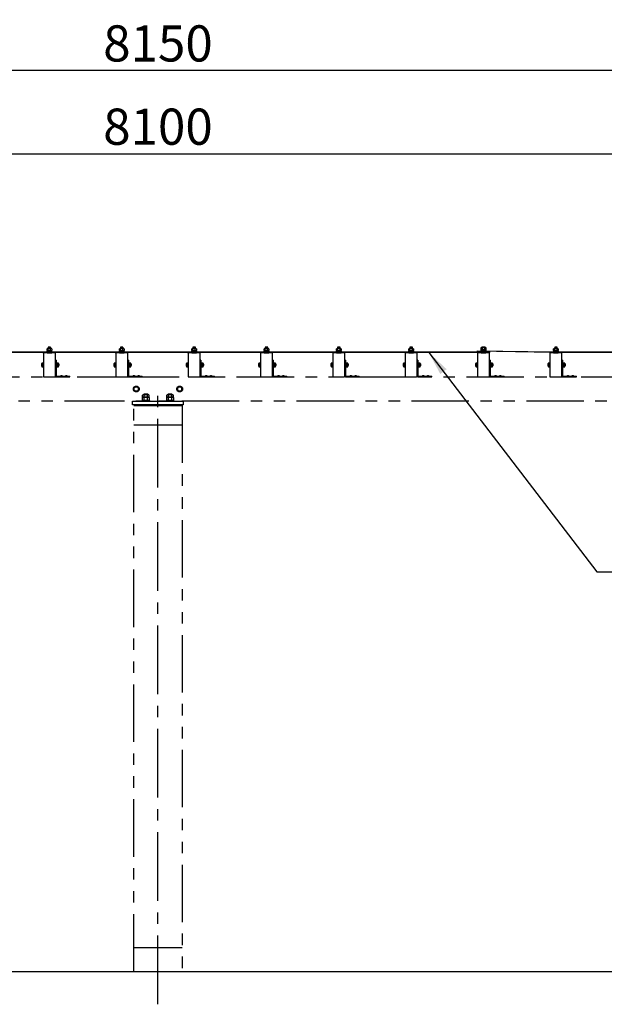
# Model space of a CAD drawing. Extents: x 1 to 21177, y 1 to 14851.
# Drawn here: x 5943 to 8367, y 2871 to 6955 of the extents above; entities that cross this region are included whole.
import ezdxf

# ---------------------------------------------------------------- set-up
doc = ezdxf.new("R2010")
doc.units = 0
doc.header["$LTSCALE"] = 15
doc.linetypes.add('CENTER2', pattern=[28.575, 19.05, -3.175, 3.175, -3.175])
doc.linetypes.add('PHANTOM2', pattern=[31.75, 15.875, -3.175, 3.175, -3.175, 3.175, -3.175])
doc.layers.get('DEFPOINTS').update_dxf_attribs({"linetype": 'CONTINUOUS'})
for name, color, linetype in [('P007', 191, 'CONTINUOUS'), ('P020', 121, 'CONTINUOUS'), ('P909', 55, 'CONTINUOUS'), ('P920', 125, 'CONTINUOUS'), ('P_1CENTER', 2, 'CONTINUOUS'), ('P_2DIM', 6, 'CONTINUOUS'), ('P_7THICK', 7, 'CONTINUOUS')]:
    doc.layers.add(name, color=color, linetype=linetype)
doc.styles.add('BIGFONT', font='simplex.shx', dxfattribs={"bigfont": 'bigfont.shx'})
doc.dimstyles.new('DIMBIGFONT$0', dxfattribs={"dimscale": 50, "dimtxt": 3, "dimasz": 2, "dimexe": 1.5, "dimexo": 3, "dimgap": 0.75, "dimtad": 1, "dimdec": 1, "dimdsep": 46, "dimtxsty": 'BIGFONT', "dimsah": 1, "dimcen": 0, "dimclrt": 230, "dimadec": 1, "dimazin": 2, "dimtfac": 0.6, "dimtdec": 1, "dimtofl": 0, "dimtmove": 2, "dimatfit": 3, "dimfxl": 0, "dimtvp": 1, "dimtolj": 1, "dimarcsym": 0})
doc.dimstyles.new('DIMBIGFONT$7', dxfattribs={"dimscale": 50, "dimtxt": 3, "dimasz": 2, "dimexe": 1.5, "dimexo": 3, "dimgap": 0.75, "dimtad": 1, "dimdec": 1, "dimdsep": 46, "dimtxsty": 'BIGFONT', "dimsah": 1, "dimcen": 0, "dimclrt": 230, "dimadec": 1, "dimazin": 2, "dimtfac": 0.6, "dimtdec": 1, "dimtofl": 0, "dimtmove": 0, "dimatfit": 3, "dimfxl": 0, "dimtvp": 1, "dimtolj": 1, "dimarcsym": 0})

# ---------------------------------------------------------------- blocks, each defined once
blk = doc.blocks.new('*D21')
at = {"layer": 'DEFPOINTS', "color": 0}
for p in [(2441.6, 6743.7), (2441.6, 5576.4), (10591.6, 5576.4)]:
    blk.add_point(p, dxfattribs=at)
at = {"layer": 'P_2DIM', "color": 0, "lineweight": -2}
for p, q in [((2441.6, 5726.4), (2441.6, 6818.7)), ((10591.6, 5726.4), (10591.6, 6818.7)), ((10491.6, 6743.7), (2541.6, 6743.7))]:
    blk.add_line(p, q, dxfattribs=at)
at = {"layer": 'P_2DIM', "color": 0}
for points in [[(2541.6, 6760.4), (2541.6, 6727), (2441.6, 6743.7)], [(10491.6, 6760.4), (10491.6, 6727), (10591.6, 6743.7)]]:
    blk.add_solid(points, dxfattribs=at)
at = {"layer": 'P_2DIM', "color": 230, "insert": (6516.6, 6856.2), "char_height": 150, "attachment_point": 5, "style": 'BIGFONT'}
blk.add_mtext('\\A1;8150', dxfattribs=at)
blk = doc.blocks.new('*D17')
at = {"layer": 'DEFPOINTS', "color": 0}
for p in [(10566.6, 6398.4), (2466.6, 5596.9), (10566.6, 5596.9)]:
    blk.add_point(p, dxfattribs=at)
at = {"layer": 'P_2DIM', "color": 0, "lineweight": -2}
for p, q in [((2466.6, 5746.9), (2466.6, 6473.4)), ((10566.6, 5746.9), (10566.6, 6473.4)), ((2566.6, 6398.4), (10466.6, 6398.4))]:
    blk.add_line(p, q, dxfattribs=at)
at = {"layer": 'P_2DIM', "color": 0}
for points in [[(2566.6, 6415.1), (2566.6, 6381.7), (2466.6, 6398.4)], [(10466.6, 6415.1), (10466.6, 6381.7), (10566.6, 6398.4)]]:
    blk.add_solid(points, dxfattribs=at)
at = {"layer": 'P_2DIM', "color": 230, "insert": (6516.6, 6510.9), "char_height": 150, "attachment_point": 5, "style": 'BIGFONT'}
blk.add_mtext('\\A1;8100', dxfattribs=at)
blk = doc.blocks.new('ACADutil9061547-3844')
at = {"layer": 'P020'}
for p, q in [((7.4, 12.5), (-7.4, 12.5)), ((-4.9, 4.5), (-4.9, 11.7)), ((4.9, 4.5), (4.9, 11.7))]:
    blk.add_line(p, q, dxfattribs=at)
for points in [[(-10.5, 0), (10.5, 0), (10.5, 2), (-10.5, 2)], [(-9.2, 2), (9.2, 2), (9.2, 4.5), (-9.2, 4.5)]]:
    blk.add_lwpolyline(points, close=True, dxfattribs=at)
blk.add_lwpolyline([(9.8, 11.7), (9.8, 4.5), (-9.8, 4.5), (-9.8, 11.7)], dxfattribs=at)
for centre, radius, start, end in [((-7.4, 8.3), 4.16, 53.8846, 126.1154), ((0, -3), 15.5, 71.4826, 108.5174), ((7.4, 8.3), 4.16, 53.8846, 126.1154)]:
    blk.add_arc(centre, radius, start, end, dxfattribs=at)
at = {"layer": 'P920'}
for p, q in [((0, 2), (-1.4, 4.5)), ((0, 4.5), (1.4, 2))]:
    blk.add_line(p, q, dxfattribs=at)

msp = doc.modelspace()

# ---------------------------------------------------------------- linework, layer by layer
at = {"layer": 'P007'}
for p, q in [((6058.11, 5577.88), (6075.11, 5577.88)), ((6058.11, 5572.88), (6075.11, 5572.88)), ((6358.11, 5577.88), (6375.11, 5577.88)), ((6358.11, 5572.88), (6375.11, 5572.88)), ((6658.11, 5577.88), (6675.11, 5577.88)), ((6658.11, 5572.88), (6675.11, 5572.88)), ((6958.11, 5577.88), (6975.11, 5577.88)), ((6958.11, 5572.88), (6975.11, 5572.88)), ((7258.11, 5577.88), (7275.11, 5577.88)), ((7258.11, 5572.88), (7275.11, 5572.88)), ((7558.11, 5577.88), (7575.11, 5577.88)), ((7558.11, 5572.88), (7575.11, 5572.88)), ((7858.11, 5582.88), (7875.11, 5582.88)), ((7858.11, 5577.88), (7875.11, 5577.88)), ((7858.11, 5577.88), (7875.11, 5577.88)), ((7858.11, 5572.88), (7875.11, 5572.88)), ((8158.11, 5577.88), (8175.11, 5577.88)), ((8158.11, 5572.88), (8175.11, 5572.88))]:
    msp.add_line(p, q, dxfattribs=at)
for points in [[(5455.82, 5576.38), (7891.61, 5576.38), (7891.61, 5574.38), (5455.82, 5574.38)], [(8155.82, 5574.38), (7841.61, 5579.38), (7841.61, 5581.38), (8155.82, 5576.38)], [(8155.82, 5576.38), (10591.61, 5576.38), (10591.61, 5574.38), (8155.82, 5574.38)]]:
    msp.add_lwpolyline(points, dxfattribs=at)
for centre, start, end in [((6058.11, 5575.38), 90, 156.42182), ((6058.11, 5575.38), 203.57818, 270), ((6075.11, 5575.38), 23.57818, 90), ((6075.11, 5575.38), 270, 336.42182), ((6358.11, 5575.38), 90, 156.42182), ((6358.11, 5575.38), 203.57818, 270), ((6375.11, 5575.38), 23.57818, 90), ((6375.11, 5575.38), 270, 336.42182), ((6658.11, 5575.38), 90, 156.42182), ((6658.11, 5575.38), 203.57818, 270), ((6675.11, 5575.38), 23.57818, 90), ((6675.11, 5575.38), 270, 336.42182), ((6958.11, 5575.38), 90, 156.42182), ((6958.11, 5575.38), 203.57818, 270), ((6975.11, 5575.38), 23.57818, 90), ((6975.11, 5575.38), 270, 336.42182), ((7258.11, 5575.38), 90, 156.42182), ((7258.11, 5575.38), 203.57818, 270), ((7275.11, 5575.38), 23.57818, 90), ((7275.11, 5575.38), 270, 336.42182), ((7558.11, 5575.38), 90, 156.42182), ((7558.11, 5575.38), 203.57818, 270), ((7575.11, 5575.38), 23.57818, 90), ((7575.11, 5575.38), 270, 336.42182), ((7858.11, 5580.38), 90, 161.93458), ((7858.11, 5575.38), 90, 156.42182), ((7858.11, 5575.38), 203.57818, 270), ((7858.11, 5580.38), 209.41715, 270), ((7875.11, 5580.38), 9.85106, 90), ((7875.11, 5580.38), 270, 321.27024), ((7875.11, 5575.38), 23.57818, 90), ((7875.11, 5575.38), 270, 336.42182), ((8158.11, 5575.38), 90, 156.42182), ((8158.11, 5575.38), 203.57818, 270), ((8175.11, 5575.38), 23.57818, 90), ((8175.11, 5575.38), 270, 336.42182)]:
    msp.add_arc(centre, 2.5, start, end, dxfattribs=at)
at = {"layer": 'P020'}
for p, q in [((8162.61, 5596.88), (8161.61, 5595.88)), ((8161.61, 5595.88), (8161.61, 5590.38)), ((8170.61, 5596.88), (8162.61, 5596.88)), ((8171.61, 5595.88), (8170.61, 5596.88)), ((8171.61, 5590.38), (8171.61, 5595.88))]:
    msp.add_line(p, q, dxfattribs=at)
for points in [[(6071.61, 5590.38), (6071.61, 5595.88), (6070.61, 5596.88), (6062.61, 5596.88), (6061.61, 5595.88), (6061.61, 5590.38)], [(6371.61, 5590.38), (6371.61, 5595.88), (6370.61, 5596.88), (6362.61, 5596.88), (6361.61, 5595.88), (6361.61, 5590.38)], [(6671.61, 5590.38), (6671.61, 5595.88), (6670.61, 5596.88), (6662.61, 5596.88), (6661.61, 5595.88), (6661.61, 5590.38)], [(6971.61, 5590.38), (6971.61, 5595.88), (6970.61, 5596.88), (6962.61, 5596.88), (6961.61, 5595.88), (6961.61, 5590.38)], [(7271.61, 5590.38), (7271.61, 5595.88), (7270.61, 5596.88), (7262.61, 5596.88), (7261.61, 5595.88), (7261.61, 5590.38)], [(7571.61, 5590.38), (7571.61, 5595.88), (7570.61, 5596.88), (7562.61, 5596.88), (7561.61, 5595.88), (7561.61, 5590.38)], [(7871.61, 5595.38), (7871.61, 5595.88), (7870.61, 5596.88), (7862.61, 5596.88), (7861.61, 5595.88), (7861.61, 5595.38)]]:
    msp.add_lwpolyline(points, dxfattribs=at)
at = {"layer": 'P909', "linetype": 'PHANTOM2'}
for p, q in [((6041.61, 5570.95), (6041.61, 5474.81)), ((6088.61, 5572.88), (6044.61, 5572.88)), ((6091.61, 5474.81), (6091.61, 5570.95)), ((6341.61, 5570.95), (6341.61, 5474.81)), ((6388.61, 5572.88), (6344.61, 5572.88)), ((6391.61, 5474.81), (6391.61, 5570.95)), ((6641.61, 5570.95), (6641.61, 5474.81)), ((6688.61, 5572.88), (6644.61, 5572.88)), ((6691.61, 5474.81), (6691.61, 5570.95)), ((6941.61, 5570.95), (6941.61, 5474.81)), ((6988.61, 5572.88), (6944.61, 5572.88)), ((6991.61, 5474.81), (6991.61, 5570.95)), ((7241.61, 5570.95), (7241.61, 5474.81)), ((7288.61, 5572.88), (7244.61, 5572.88)), ((7291.61, 5474.81), (7291.61, 5570.95)), ((7541.61, 5570.95), (7541.61, 5474.81)), ((7588.61, 5572.88), (7544.61, 5572.88)), ((7591.61, 5474.81), (7591.61, 5570.95)), ((7841.61, 5570.95), (7841.61, 5474.81)), ((7888.61, 5572.88), (7844.61, 5572.88)), ((7891.61, 5474.81), (7891.61, 5570.95)), ((8141.61, 5570.95), (8141.61, 5474.81)), ((8188.61, 5572.88), (8144.61, 5572.88)), ((8191.61, 5474.81), (8191.61, 5570.95)), ((6034.91, 5517.25), (6034.91, 5528.51)), ((6040.41, 5530.38), (6035.55, 5530.38)), ((6040.41, 5526.63), (6035.55, 5526.63)), ((6040.41, 5519.12), (6035.55, 5519.12)), ((6035.55, 5515.37), (6040.41, 5515.37)), ((6040.41, 5513.88), (6040.41, 5531.88)), ((6040.41, 5531.88), (6041.61, 5531.88)), ((6040.41, 5515.37), (6040.41, 5530.38)), ((6041.61, 5513.88), (6040.41, 5513.88)), ((6041.61, 5531.88), (6041.61, 5513.88)), ((6091.61, 5542.88), (6091.61, 5478.88)), ((6094.61, 5542.88), (6091.61, 5542.88)), ((6094.61, 5542.88), (6094.61, 5478.88)), ((6334.91, 5517.25), (6334.91, 5528.51)), ((6340.41, 5530.38), (6335.55, 5530.38)), ((6340.41, 5526.63), (6335.55, 5526.63)), ((6340.41, 5519.12), (6335.55, 5519.12)), ((6335.55, 5515.37), (6340.41, 5515.37)), ((6340.41, 5513.88), (6340.41, 5531.88)), ((6340.41, 5531.88), (6341.61, 5531.88)), ((6340.41, 5515.37), (6340.41, 5530.38)), ((6341.61, 5513.88), (6340.41, 5513.88)), ((6341.61, 5531.88), (6341.61, 5513.88)), ((6391.61, 5542.88), (6391.61, 5478.88)), ((6394.61, 5542.88), (6391.61, 5542.88)), ((6394.61, 5542.88), (6394.61, 5478.88)), ((6634.91, 5517.25), (6634.91, 5528.51)), ((6640.41, 5530.38), (6635.55, 5530.38)), ((6640.41, 5526.63), (6635.55, 5526.63)), ((6640.41, 5519.12), (6635.55, 5519.12)), ((6635.55, 5515.37), (6640.41, 5515.37)), ((6640.41, 5513.88), (6640.41, 5531.88)), ((6640.41, 5531.88), (6641.61, 5531.88)), ((6640.41, 5515.37), (6640.41, 5530.38)), ((6641.61, 5513.88), (6640.41, 5513.88)), ((6641.61, 5531.88), (6641.61, 5513.88)), ((6691.61, 5542.88), (6691.61, 5478.88)), ((6694.61, 5542.88), (6691.61, 5542.88)), ((6694.61, 5542.88), (6694.61, 5478.88)), ((6934.91, 5517.25), (6934.91, 5528.51)), ((6940.41, 5530.38), (6935.55, 5530.38)), ((6940.41, 5526.63), (6935.55, 5526.63)), ((6940.41, 5519.12), (6935.55, 5519.12)), ((6935.55, 5515.37), (6940.41, 5515.37)), ((6940.41, 5513.88), (6940.41, 5531.88)), ((6940.41, 5531.88), (6941.61, 5531.88)), ((6940.41, 5515.37), (6940.41, 5530.38)), ((6941.61, 5513.88), (6940.41, 5513.88)), ((6941.61, 5531.88), (6941.61, 5513.88)), ((6991.61, 5542.88), (6991.61, 5478.88)), ((6994.61, 5542.88), (6991.61, 5542.88)), ((6994.61, 5542.88), (6994.61, 5478.88)), ((7234.91, 5517.25), (7234.91, 5528.51)), ((7240.41, 5530.38), (7235.55, 5530.38)), ((7240.41, 5526.63), (7235.55, 5526.63)), ((7240.41, 5519.12), (7235.55, 5519.12)), ((7235.55, 5515.37), (7240.41, 5515.37)), ((7240.41, 5513.88), (7240.41, 5531.88)), ((7240.41, 5531.88), (7241.61, 5531.88)), ((7240.41, 5515.37), (7240.41, 5530.38)), ((7241.61, 5513.88), (7240.41, 5513.88)), ((7241.61, 5531.88), (7241.61, 5513.88)), ((7291.61, 5542.88), (7291.61, 5478.88)), ((7294.61, 5542.88), (7291.61, 5542.88)), ((7294.61, 5542.88), (7294.61, 5478.88)), ((7534.91, 5517.25), (7534.91, 5528.51)), ((7540.41, 5530.38), (7535.55, 5530.38)), ((7540.41, 5526.63), (7535.55, 5526.63)), ((7540.41, 5519.12), (7535.55, 5519.12)), ((7535.55, 5515.37), (7540.41, 5515.37)), ((7540.41, 5513.88), (7540.41, 5531.88)), ((7540.41, 5531.88), (7541.61, 5531.88)), ((7540.41, 5515.37), (7540.41, 5530.38)), ((7541.61, 5513.88), (7540.41, 5513.88)), ((7541.61, 5531.88), (7541.61, 5513.88)), ((7591.61, 5542.88), (7591.61, 5478.88)), ((7594.61, 5542.88), (7591.61, 5542.88)), ((7594.61, 5542.88), (7594.61, 5478.88)), ((7834.91, 5517.25), (7834.91, 5528.51)), ((7840.41, 5530.38), (7835.55, 5530.38)), ((7840.41, 5526.63), (7835.55, 5526.63)), ((7840.41, 5519.12), (7835.55, 5519.12)), ((7835.55, 5515.37), (7840.41, 5515.37)), ((7840.41, 5513.88), (7840.41, 5531.88)), ((7840.41, 5531.88), (7841.61, 5531.88)), ((7840.41, 5515.37), (7840.41, 5530.38)), ((7841.61, 5513.88), (7840.41, 5513.88)), ((7841.61, 5531.88), (7841.61, 5513.88)), ((7891.61, 5542.88), (7891.61, 5478.88)), ((7894.61, 5542.88), (7891.61, 5542.88)), ((7894.61, 5542.88), (7894.61, 5478.88)), ((8134.91, 5517.25), (8134.91, 5528.51)), ((8140.41, 5530.38), (8135.55, 5530.38)), ((8140.41, 5526.63), (8135.55, 5526.63)), ((8140.41, 5519.12), (8135.55, 5519.12)), ((8135.55, 5515.37), (8140.41, 5515.37)), ((8140.41, 5513.88), (8140.41, 5531.88)), ((8140.41, 5531.88), (8141.61, 5531.88)), ((8140.41, 5515.37), (8140.41, 5530.38)), ((8141.61, 5513.88), (8140.41, 5513.88)), ((8141.61, 5531.88), (8141.61, 5513.88)), ((8191.61, 5542.88), (8191.61, 5478.88)), ((8194.61, 5542.88), (8191.61, 5542.88)), ((8194.61, 5542.88), (8194.61, 5478.88)), ((2371.02, 5472.88), (6366.61, 5472.88)), ((6044.61, 5472.88), (6088.61, 5472.88)), ((6097.61, 5475.88), (6151.61, 5475.88)), ((6097.61, 5472.88), (6151.61, 5472.88)), ((6111.81, 5475.88), (6111.81, 5476.18)), ((6121.41, 5475.88), (6111.81, 5475.88)), ((6121.41, 5476.18), (6121.41, 5475.88)), ((6131.81, 5475.88), (6131.81, 5476.18)), ((6141.41, 5475.88), (6131.81, 5475.88)), ((6141.41, 5476.18), (6141.41, 5475.88)), ((6151.61, 5472.88), (6151.61, 5475.88)), ((6344.61, 5472.88), (6388.61, 5472.88)), ((6366.61, 5472.88), (10663.62, 5472.88)), ((6397.61, 5475.88), (6451.61, 5475.88)), ((6397.61, 5472.88), (6451.61, 5472.88)), ((6411.81, 5475.88), (6411.81, 5476.18)), ((6421.41, 5475.88), (6411.81, 5475.88)), ((6421.41, 5476.18), (6421.41, 5475.88)), ((6431.81, 5475.88), (6431.81, 5476.18)), ((6441.41, 5475.88), (6431.81, 5475.88)), ((6441.41, 5476.18), (6441.41, 5475.88)), ((6451.61, 5472.88), (6451.61, 5475.88)), ((6644.61, 5472.88), (6688.61, 5472.88)), ((6697.61, 5475.88), (6751.61, 5475.88)), ((6697.61, 5472.88), (6751.61, 5472.88)), ((6711.81, 5475.88), (6711.81, 5476.18)), ((6721.41, 5475.88), (6711.81, 5475.88)), ((6721.41, 5476.18), (6721.41, 5475.88)), ((6731.81, 5475.88), (6731.81, 5476.18)), ((6741.41, 5475.88), (6731.81, 5475.88)), ((6741.41, 5476.18), (6741.41, 5475.88)), ((6751.61, 5472.88), (6751.61, 5475.88)), ((6944.61, 5472.88), (6988.61, 5472.88)), ((6997.61, 5475.88), (7051.61, 5475.88)), ((6997.61, 5472.88), (7051.61, 5472.88)), ((7011.81, 5475.88), (7011.81, 5476.18)), ((7021.41, 5475.88), (7011.81, 5475.88)), ((7021.41, 5476.18), (7021.41, 5475.88)), ((7031.81, 5475.88), (7031.81, 5476.18)), ((7041.41, 5475.88), (7031.81, 5475.88)), ((7041.41, 5476.18), (7041.41, 5475.88)), ((7051.61, 5472.88), (7051.61, 5475.88)), ((7244.61, 5472.88), (7288.61, 5472.88)), ((7297.61, 5475.88), (7351.61, 5475.88)), ((7297.61, 5472.88), (7351.61, 5472.88)), ((7311.81, 5475.88), (7311.81, 5476.18)), ((7321.41, 5475.88), (7311.81, 5475.88)), ((7321.41, 5476.18), (7321.41, 5475.88)), ((7331.81, 5475.88), (7331.81, 5476.18)), ((7341.41, 5475.88), (7331.81, 5475.88)), ((7341.41, 5476.18), (7341.41, 5475.88)), ((7351.61, 5472.88), (7351.61, 5475.88)), ((7544.61, 5472.88), (7588.61, 5472.88)), ((7597.61, 5475.88), (7651.61, 5475.88)), ((7597.61, 5472.88), (7651.61, 5472.88)), ((7611.81, 5475.88), (7611.81, 5476.18)), ((7621.41, 5475.88), (7611.81, 5475.88)), ((7621.41, 5476.18), (7621.41, 5475.88)), ((7631.81, 5475.88), (7631.81, 5476.18)), ((7641.41, 5475.88), (7631.81, 5475.88)), ((7641.41, 5476.18), (7641.41, 5475.88)), ((7651.61, 5472.88), (7651.61, 5475.88)), ((7844.61, 5472.88), (7888.61, 5472.88)), ((7897.61, 5475.88), (7951.61, 5475.88)), ((7897.61, 5472.88), (7951.61, 5472.88)), ((7911.81, 5475.88), (7911.81, 5476.18)), ((7921.41, 5475.88), (7911.81, 5475.88)), ((7921.41, 5476.18), (7921.41, 5475.88)), ((7931.81, 5475.88), (7931.81, 5476.18)), ((7941.41, 5475.88), (7931.81, 5475.88)), ((7941.41, 5476.18), (7941.41, 5475.88)), ((7951.61, 5472.88), (7951.61, 5475.88)), ((8144.61, 5472.88), (8188.61, 5472.88)), ((8197.61, 5475.88), (8251.61, 5475.88)), ((8197.61, 5472.88), (8251.61, 5472.88)), ((8211.81, 5475.88), (8211.81, 5476.18)), ((8221.41, 5475.88), (8211.81, 5475.88)), ((8221.41, 5476.18), (8221.41, 5475.88)), ((8231.81, 5475.88), (8231.81, 5476.18)), ((8241.41, 5475.88), (8231.81, 5475.88)), ((8241.41, 5476.18), (8241.41, 5475.88)), ((8251.61, 5472.88), (8251.61, 5475.88)), ((6426.62, 5433.85), (6417.12, 5428.36)), ((6436.12, 5428.36), (6426.62, 5433.85)), ((6606.62, 5433.85), (6597.12, 5428.36)), ((6616.12, 5428.36), (6606.62, 5433.85)), ((6417.12, 5428.36), (6417.12, 5417.39)), ((6417.12, 5417.39), (6426.62, 5411.91)), ((6426.62, 5411.91), (6436.12, 5417.39)), ((6436.12, 5417.39), (6436.12, 5428.36)), ((6452.75, 5389.66), (6452.75, 5397.1)), ((6477, 5398.38), (6456.22, 5398.38)), ((6458.61, 5401.28), (6460.21, 5402.88)), ((6458.61, 5398.38), (6458.61, 5401.28)), ((6458.61, 5401.28), (6474.61, 5401.28)), ((6459.68, 5389.66), (6459.68, 5397.1)), ((6460.21, 5402.88), (6473.01, 5402.88)), ((6473.01, 5402.88), (6474.61, 5401.28)), ((6473.54, 5389.66), (6473.54, 5397.1)), ((6474.61, 5401.28), (6474.61, 5398.38)), ((6480.47, 5389.66), (6480.47, 5397.1)), ((6552.75, 5389.66), (6552.75, 5397.1)), ((6577, 5398.38), (6556.22, 5398.38)), ((6558.61, 5401.28), (6560.21, 5402.88)), ((6558.61, 5398.38), (6558.61, 5401.28)), ((6558.61, 5401.28), (6574.61, 5401.28)), ((6559.68, 5389.66), (6559.68, 5397.1)), ((6560.21, 5402.88), (6573.01, 5402.88)), ((6573.01, 5402.88), (6574.61, 5401.28)), ((6573.54, 5389.66), (6573.54, 5397.1)), ((6574.61, 5401.28), (6574.61, 5398.38)), ((6580.47, 5389.66), (6580.47, 5397.1)), ((6597.12, 5428.36), (6597.12, 5417.39)), ((6597.12, 5417.39), (6606.62, 5411.91)), ((6606.62, 5411.91), (6616.12, 5417.39)), ((6616.12, 5417.39), (6616.12, 5428.36)), ((6366.61, 5372.88), (2371.02, 5372.88)), ((10663.62, 5372.88), (6366.61, 5372.88)), ((6411.61, 5356.88), (6411.61, 5372.88)), ((6411.61, 5372.88), (6621.61, 5372.88)), ((6621.61, 5356.88), (6411.61, 5356.88)), ((6416.61, 3006.88), (6416.61, 5354.88)), ((6416.61, 5354.88), (6616.61, 5354.88)), ((6421.61, 5354.88), (6421.61, 5356.88)), ((6421.61, 5356.88), (6611.61, 5356.88)), ((6421.61, 5354.88), (6611.61, 5354.88)), ((6450.61, 5375.38), (6450.61, 5372.88)), ((6482.61, 5375.38), (6450.61, 5375.38)), ((6450.61, 5372.88), (6482.61, 5372.88)), ((6452.75, 5375.38), (6452.75, 5387.1)), ((6480.47, 5375.38), (6452.75, 5375.38)), ((6477, 5388.38), (6456.22, 5388.38)), ((6477, 5388.38), (6456.22, 5388.38)), ((6459.68, 5375.38), (6459.68, 5387.1)), ((6473.54, 5375.38), (6473.54, 5387.1)), ((6480.47, 5387.1), (6480.47, 5375.38)), ((6482.61, 5372.88), (6482.61, 5375.38)), ((6582.61, 5375.38), (6550.61, 5375.38)), ((6550.61, 5375.38), (6550.61, 5372.88)), ((6550.61, 5372.88), (6582.61, 5372.88)), ((6552.75, 5375.38), (6552.75, 5387.1)), ((6580.47, 5375.38), (6552.75, 5375.38)), ((6577, 5388.38), (6556.22, 5388.38)), ((6577, 5388.38), (6556.22, 5388.38)), ((6559.68, 5375.38), (6559.68, 5387.1)), ((6573.54, 5375.38), (6573.54, 5387.1)), ((6580.47, 5387.1), (6580.47, 5375.38)), ((6582.61, 5372.88), (6582.61, 5375.38)), ((6611.61, 5354.88), (6611.61, 5356.88)), ((6616.61, 5354.88), (6616.61, 3006.88)), ((6621.61, 5372.88), (6621.61, 5356.88)), ((6416.61, 5274.88), (6616.61, 5274.88)), ((6416.61, 3106.88), (6616.61, 3106.88))]:
    msp.add_line(p, q, dxfattribs=at)
at = {"layer": 'P909', "linetype": 'PHANTOM2', "ltscale": 0.2}
for p, q in [((6097.81, 5522.88), (6095.81, 5524.03)), ((6095.81, 5522.88), (6097.81, 5521.72)), ((6097.81, 5526.63), (6103.67, 5526.63)), ((6097.81, 5519.12), (6103.67, 5519.12)), ((6104.31, 5528.51), (6104.31, 5517.25)), ((6105.41, 5526.08), (6104.31, 5526.08)), ((6105.41, 5519.68), (6104.31, 5519.68)), ((6104.61, 5526.88), (6104.61, 5518.88)), ((6397.81, 5522.88), (6395.81, 5524.03)), ((6395.81, 5522.88), (6397.81, 5521.72)), ((6397.81, 5526.63), (6403.67, 5526.63)), ((6397.81, 5519.12), (6403.67, 5519.12)), ((6404.31, 5528.51), (6404.31, 5517.25)), ((6405.41, 5526.08), (6404.31, 5526.08)), ((6405.41, 5519.68), (6404.31, 5519.68)), ((6404.61, 5526.88), (6404.61, 5518.88)), ((6697.81, 5522.88), (6695.81, 5524.03)), ((6695.81, 5522.88), (6697.81, 5521.72)), ((6697.81, 5526.63), (6703.67, 5526.63)), ((6697.81, 5519.12), (6703.67, 5519.12)), ((6704.31, 5528.51), (6704.31, 5517.25)), ((6705.41, 5526.08), (6704.31, 5526.08)), ((6705.41, 5519.68), (6704.31, 5519.68)), ((6704.61, 5526.88), (6704.61, 5518.88)), ((6997.81, 5522.88), (6995.81, 5524.03)), ((6995.81, 5522.88), (6997.81, 5521.72)), ((6997.81, 5526.63), (7003.67, 5526.63)), ((6997.81, 5519.12), (7003.67, 5519.12)), ((7004.31, 5528.51), (7004.31, 5517.25)), ((7005.41, 5526.08), (7004.31, 5526.08)), ((7005.41, 5519.68), (7004.31, 5519.68)), ((7004.61, 5526.88), (7004.61, 5518.88)), ((7297.81, 5522.88), (7295.81, 5524.03)), ((7295.81, 5522.88), (7297.81, 5521.72)), ((7297.81, 5526.63), (7303.67, 5526.63)), ((7297.81, 5519.12), (7303.67, 5519.12)), ((7304.31, 5528.51), (7304.31, 5517.25)), ((7305.41, 5526.08), (7304.31, 5526.08)), ((7305.41, 5519.68), (7304.31, 5519.68)), ((7304.61, 5526.88), (7304.61, 5518.88)), ((7597.81, 5522.88), (7595.81, 5524.03)), ((7595.81, 5522.88), (7597.81, 5521.72)), ((7597.81, 5526.63), (7603.67, 5526.63)), ((7597.81, 5519.12), (7603.67, 5519.12)), ((7604.31, 5528.51), (7604.31, 5517.25)), ((7605.41, 5526.08), (7604.31, 5526.08)), ((7605.41, 5519.68), (7604.31, 5519.68)), ((7604.61, 5526.88), (7604.61, 5518.88)), ((7897.81, 5522.88), (7895.81, 5524.03)), ((7895.81, 5522.88), (7897.81, 5521.72)), ((7897.81, 5526.63), (7903.67, 5526.63)), ((7897.81, 5519.12), (7903.67, 5519.12)), ((7904.31, 5528.51), (7904.31, 5517.25)), ((7905.41, 5526.08), (7904.31, 5526.08)), ((7905.41, 5519.68), (7904.31, 5519.68)), ((7904.61, 5526.88), (7904.61, 5518.88)), ((8197.81, 5522.88), (8195.81, 5524.03)), ((8195.81, 5522.88), (8197.81, 5521.72)), ((8197.81, 5526.63), (8203.67, 5526.63)), ((8197.81, 5519.12), (8203.67, 5519.12)), ((8204.31, 5528.51), (8204.31, 5517.25)), ((8205.41, 5526.08), (8204.31, 5526.08)), ((8205.41, 5519.68), (8204.31, 5519.68)), ((8204.61, 5526.88), (8204.61, 5518.88))]:
    msp.add_line(p, q, dxfattribs=at)
for points in [[(6095.81, 5531.88), (6095.81, 5513.88), (6094.61, 5513.88), (6094.61, 5531.88)], [(6095.81, 5515.18), (6095.81, 5530.58), (6097.81, 5530.58), (6097.81, 5515.18)], [(6395.81, 5531.88), (6395.81, 5513.88), (6394.61, 5513.88), (6394.61, 5531.88)], [(6395.81, 5515.18), (6395.81, 5530.58), (6397.81, 5530.58), (6397.81, 5515.18)], [(6695.81, 5531.88), (6695.81, 5513.88), (6694.61, 5513.88), (6694.61, 5531.88)], [(6695.81, 5515.18), (6695.81, 5530.58), (6697.81, 5530.58), (6697.81, 5515.18)], [(6995.81, 5531.88), (6995.81, 5513.88), (6994.61, 5513.88), (6994.61, 5531.88)], [(6995.81, 5515.18), (6995.81, 5530.58), (6997.81, 5530.58), (6997.81, 5515.18)], [(7295.81, 5531.88), (7295.81, 5513.88), (7294.61, 5513.88), (7294.61, 5531.88)], [(7295.81, 5515.18), (7295.81, 5530.58), (7297.81, 5530.58), (7297.81, 5515.18)], [(7595.81, 5531.88), (7595.81, 5513.88), (7594.61, 5513.88), (7594.61, 5531.88)], [(7595.81, 5515.18), (7595.81, 5530.58), (7597.81, 5530.58), (7597.81, 5515.18)], [(7895.81, 5531.88), (7895.81, 5513.88), (7894.61, 5513.88), (7894.61, 5531.88)], [(7895.81, 5515.18), (7895.81, 5530.58), (7897.81, 5530.58), (7897.81, 5515.18)], [(8195.81, 5531.88), (8195.81, 5513.88), (8194.61, 5513.88), (8194.61, 5531.88)], [(8195.81, 5515.18), (8195.81, 5530.58), (8197.81, 5530.58), (8197.81, 5515.18)]]:
    msp.add_lwpolyline(points, close=True, dxfattribs=at)
for points in [[(6103.67, 5530.38), (6097.81, 5530.38), (6097.81, 5515.37), (6103.67, 5515.37)], [(6104.31, 5526.88), (6104.61, 5526.88), (6105.41, 5526.08), (6105.41, 5519.68), (6104.61, 5518.88), (6104.31, 5518.88)], [(6403.67, 5530.38), (6397.81, 5530.38), (6397.81, 5515.37), (6403.67, 5515.37)], [(6404.31, 5526.88), (6404.61, 5526.88), (6405.41, 5526.08), (6405.41, 5519.68), (6404.61, 5518.88), (6404.31, 5518.88)], [(6703.67, 5530.38), (6697.81, 5530.38), (6697.81, 5515.37), (6703.67, 5515.37)], [(6704.31, 5526.88), (6704.61, 5526.88), (6705.41, 5526.08), (6705.41, 5519.68), (6704.61, 5518.88), (6704.31, 5518.88)], [(7003.67, 5530.38), (6997.81, 5530.38), (6997.81, 5515.37), (7003.67, 5515.37)], [(7004.31, 5526.88), (7004.61, 5526.88), (7005.41, 5526.08), (7005.41, 5519.68), (7004.61, 5518.88), (7004.31, 5518.88)], [(7303.67, 5530.38), (7297.81, 5530.38), (7297.81, 5515.37), (7303.67, 5515.37)], [(7304.31, 5526.88), (7304.61, 5526.88), (7305.41, 5526.08), (7305.41, 5519.68), (7304.61, 5518.88), (7304.31, 5518.88)], [(7603.67, 5530.38), (7597.81, 5530.38), (7597.81, 5515.37), (7603.67, 5515.37)], [(7604.31, 5526.88), (7604.61, 5526.88), (7605.41, 5526.08), (7605.41, 5519.68), (7604.61, 5518.88), (7604.31, 5518.88)], [(7903.67, 5530.38), (7897.81, 5530.38), (7897.81, 5515.37), (7903.67, 5515.37)], [(7904.31, 5526.88), (7904.61, 5526.88), (7905.41, 5526.08), (7905.41, 5519.68), (7904.61, 5518.88), (7904.31, 5518.88)], [(8203.67, 5530.38), (8197.81, 5530.38), (8197.81, 5515.37), (8203.67, 5515.37)], [(8204.31, 5526.88), (8204.61, 5526.88), (8205.41, 5526.08), (8205.41, 5519.68), (8204.61, 5518.88), (8204.31, 5518.88)]]:
    msp.add_lwpolyline(points, dxfattribs=at)
at = {"layer": 'P909', "linetype": 'PHANTOM2'}
for centre, radius in [((6426.62, 5422.88), 12), ((6426.62, 5422.88), 9.5), ((6606.62, 5422.88), 12), ((6606.62, 5422.88), 9.5)]:
    msp.add_circle(centre, radius, dxfattribs=at)
for centre, radius, start, end in [((6037.98, 5528.51), 3.07, 142.33296, 217.66704), ((6046.23, 5522.88), 11.32, 160.64373, 199.35627), ((6037.98, 5517.25), 3.07, 142.33296, 217.66704), ((6337.98, 5528.51), 3.07, 142.33296, 217.66704), ((6346.23, 5522.88), 11.32, 160.64373, 199.35627), ((6337.98, 5517.25), 3.07, 142.33296, 217.66704), ((6637.98, 5528.51), 3.07, 142.33296, 217.66704), ((6646.23, 5522.88), 11.32, 160.64373, 199.35627), ((6637.98, 5517.25), 3.07, 142.33296, 217.66704), ((6937.98, 5528.51), 3.07, 142.33296, 217.66704), ((6946.23, 5522.88), 11.32, 160.64373, 199.35627), ((6937.98, 5517.25), 3.07, 142.33296, 217.66704), ((7237.98, 5528.51), 3.07, 142.33296, 217.66704), ((7246.23, 5522.88), 11.32, 160.64373, 199.35627), ((7237.98, 5517.25), 3.07, 142.33296, 217.66704), ((7537.98, 5528.51), 3.07, 142.33296, 217.66704), ((7546.23, 5522.88), 11.32, 160.64373, 199.35627), ((7537.98, 5517.25), 3.07, 142.33296, 217.66704), ((7837.98, 5528.51), 3.07, 142.33296, 217.66704), ((7846.23, 5522.88), 11.32, 160.64373, 199.35627), ((7837.98, 5517.25), 3.07, 142.33296, 217.66704), ((8137.98, 5528.51), 3.07, 142.33296, 217.66704), ((8146.23, 5522.88), 11.32, 160.64373, 199.35627), ((8137.98, 5517.25), 3.07, 142.33296, 217.66704), ((6097.61, 5478.88), 6, 180, 270), ((6097.61, 5478.88), 3, 180, 270), ((6116.61, 5465.16), 12.02, 66.46342, 113.53658), ((6136.61, 5465.16), 12.02, 66.46342, 113.53658), ((6397.61, 5478.88), 6, 180, 270), ((6397.61, 5478.88), 3, 180, 270), ((6416.61, 5465.16), 12.02, 66.46342, 113.53658), ((6436.61, 5465.16), 12.02, 66.46342, 113.53658), ((6697.61, 5478.88), 6, 180, 270), ((6697.61, 5478.88), 3, 180, 270), ((6716.61, 5465.16), 12.02, 66.46342, 113.53658), ((6736.61, 5465.16), 12.02, 66.46342, 113.53658), ((6997.61, 5478.88), 6, 180, 270), ((6997.61, 5478.88), 3, 180, 270), ((7016.61, 5465.16), 12.02, 66.46342, 113.53658), ((7036.61, 5465.16), 12.02, 66.46342, 113.53658), ((7297.61, 5478.88), 6, 180, 270), ((7297.61, 5478.88), 3, 180, 270), ((7316.61, 5465.16), 12.02, 66.46342, 113.53658), ((7336.61, 5465.16), 12.02, 66.46342, 113.53658), ((7597.61, 5478.88), 6, 180, 270), ((7597.61, 5478.88), 3, 180, 270), ((7616.61, 5465.16), 12.02, 66.46342, 113.53658), ((7636.61, 5465.16), 12.02, 66.46342, 113.53658), ((7897.61, 5478.88), 6, 180, 270), ((7897.61, 5478.88), 3, 180, 270), ((7916.61, 5465.16), 12.02, 66.46342, 113.53658), ((7936.61, 5465.16), 12.02, 66.46342, 113.53658), ((8197.61, 5478.88), 6, 180, 270), ((8197.61, 5478.88), 3, 180, 270), ((8216.61, 5465.16), 12.02, 66.46342, 113.53658), ((8236.61, 5465.16), 12.02, 66.46342, 113.53658), ((6456.22, 5393.05), 5.33, 49.44104, 130.55896), ((6466.61, 5378.99), 19.39, 69.06503, 110.93497), ((6477, 5393.05), 5.33, 49.44104, 130.55896), ((6556.22, 5393.05), 5.33, 49.44104, 130.55896), ((6566.61, 5378.99), 19.39, 69.06503, 110.93497), ((6577, 5393.05), 5.33, 49.44104, 130.55896), ((6456.22, 5393.7), 5.33, 229.44104, 310.55896), ((6456.22, 5383.05), 5.33, 49.44104, 130.55896), ((6466.61, 5407.77), 19.39, 249.06503, 290.93497), ((6466.61, 5368.99), 19.39, 69.06503, 110.93497), ((6477, 5393.7), 5.33, 229.44104, 310.55896), ((6477, 5383.05), 5.33, 49.44104, 130.55896), ((6556.22, 5393.7), 5.33, 229.44104, 310.55896), ((6556.22, 5383.05), 5.33, 49.44104, 130.55896), ((6566.61, 5407.77), 19.39, 249.06503, 290.93497), ((6566.61, 5368.99), 19.39, 69.06503, 110.93497), ((6577, 5393.7), 5.33, 229.44104, 310.55896), ((6577, 5383.05), 5.33, 49.44104, 130.55896)]:
    msp.add_arc(centre, radius, start, end, dxfattribs=at)
at = {"layer": 'P909', "linetype": 'PHANTOM2', "ltscale": 0.2}
for centre, radius, start, end in [((6101.24, 5528.51), 3.07, 322.33296, 37.66704), ((6092.99, 5522.88), 11.32, 340.64373, 19.35627), ((6101.24, 5517.25), 3.07, 322.33296, 37.66704), ((6401.24, 5528.51), 3.07, 322.33296, 37.66704), ((6392.99, 5522.88), 11.32, 340.64373, 19.35627), ((6401.24, 5517.25), 3.07, 322.33296, 37.66704), ((6701.24, 5528.51), 3.07, 322.33296, 37.66704), ((6692.99, 5522.88), 11.32, 340.64373, 19.35627), ((6701.24, 5517.25), 3.07, 322.33296, 37.66704), ((7001.24, 5528.51), 3.07, 322.33296, 37.66704), ((6992.99, 5522.88), 11.32, 340.64373, 19.35627), ((7001.24, 5517.25), 3.07, 322.33296, 37.66704), ((7301.24, 5528.51), 3.07, 322.33296, 37.66704), ((7292.99, 5522.88), 11.32, 340.64373, 19.35627), ((7301.24, 5517.25), 3.07, 322.33296, 37.66704), ((7601.24, 5528.51), 3.07, 322.33296, 37.66704), ((7592.99, 5522.88), 11.32, 340.64373, 19.35627), ((7601.24, 5517.25), 3.07, 322.33296, 37.66704), ((7901.24, 5528.51), 3.07, 322.33296, 37.66704), ((7892.99, 5522.88), 11.32, 340.64373, 19.35627), ((7901.24, 5517.25), 3.07, 322.33296, 37.66704), ((8201.24, 5528.51), 3.07, 322.33296, 37.66704), ((8192.99, 5522.88), 11.32, 340.64373, 19.35627), ((8201.24, 5517.25), 3.07, 322.33296, 37.66704)]:
    msp.add_arc(centre, radius, start, end, dxfattribs=at)
at = {"layer": 'P909', "linetype": 'PHANTOM2', "extrusion": (0, 0, -1)}
for centre, major_axis in [((6044.61, 5570.95), (-3, 0)), ((6344.61, 5570.95), (-3, 0)), ((6644.61, 5570.95), (-3, 0)), ((6944.61, 5570.95), (-3, 0)), ((7244.61, 5570.95), (-3, 0)), ((7544.61, 5570.95), (-3, 0)), ((7844.61, 5570.95), (-3, 0)), ((8144.61, 5570.95), (-3, 0)), ((6088.61, 5474.81), (3, 0)), ((6388.61, 5474.81), (3, 0)), ((6688.61, 5474.81), (3, 0)), ((6988.61, 5474.81), (3, 0)), ((7288.61, 5474.81), (3, 0)), ((7588.61, 5474.81), (3, 0)), ((7888.61, 5474.81), (3, 0)), ((8188.61, 5474.81), (3, 0))]:
    msp.add_ellipse(centre, major_axis=major_axis, ratio=0.6427877, start_param=6.2831853, end_param=7.8539816, dxfattribs=at)
at = {"layer": 'P909', "linetype": 'PHANTOM2'}
for centre, major_axis in [((6088.61, 5570.95), (3, 0)), ((6388.61, 5570.95), (3, 0)), ((6688.61, 5570.95), (3, 0)), ((6988.61, 5570.95), (3, 0)), ((7288.61, 5570.95), (3, 0)), ((7588.61, 5570.95), (3, 0)), ((7888.61, 5570.95), (3, 0)), ((8188.61, 5570.95), (3, 0)), ((6044.61, 5474.81), (-3, 0)), ((6344.61, 5474.81), (-3, 0)), ((6644.61, 5474.81), (-3, 0)), ((6944.61, 5474.81), (-3, 0)), ((7244.61, 5474.81), (-3, 0)), ((7544.61, 5474.81), (-3, 0)), ((7844.61, 5474.81), (-3, 0)), ((8144.61, 5474.81), (-3, 0))]:
    msp.add_ellipse(centre, major_axis=major_axis, ratio=0.6427877, start_param=6.2831853, end_param=7.8539816, dxfattribs=at)
at = {"layer": 'P920'}
for p, q in [((6071.61, 5595.88), (6061.61, 5595.88)), ((6062.61, 5596.88), (6062.61, 5590.38)), ((6070.61, 5596.88), (6070.61, 5590.38)), ((6371.61, 5595.88), (6361.61, 5595.88)), ((6362.61, 5596.88), (6362.61, 5590.38)), ((6370.61, 5596.88), (6370.61, 5590.38)), ((6671.61, 5595.88), (6661.61, 5595.88)), ((6662.61, 5596.88), (6662.61, 5590.38)), ((6670.61, 5596.88), (6670.61, 5590.38)), ((6971.61, 5595.88), (6961.61, 5595.88)), ((6962.61, 5596.88), (6962.61, 5590.38)), ((6970.61, 5596.88), (6970.61, 5590.38)), ((7271.61, 5595.88), (7261.61, 5595.88)), ((7262.61, 5596.88), (7262.61, 5590.38)), ((7270.61, 5596.88), (7270.61, 5590.38)), ((7571.61, 5595.88), (7561.61, 5595.88)), ((7562.61, 5596.88), (7562.61, 5590.38)), ((7570.61, 5596.88), (7570.61, 5590.38)), ((7871.61, 5595.88), (7861.61, 5595.88)), ((7862.61, 5596.88), (7862.61, 5595.38)), ((7870.61, 5596.88), (7870.61, 5595.38)), ((8171.61, 5595.88), (8161.61, 5595.88)), ((8162.61, 5596.88), (8162.61, 5590.38)), ((8170.61, 5596.88), (8170.61, 5590.38))]:
    msp.add_line(p, q, dxfattribs=at)
at = {"layer": 'P_1CENTER', "linetype": 'CENTER2'}
msp.add_line((6516.61, 2870.85), (6516.61, 5434.69), dxfattribs=at)
at = {"layer": 'P_7THICK'}
for p, q in [((3316.61, 3006.88), (6616.61, 3006.88)), ((6616.61, 3006.88), (9916.61, 3006.88))]:
    msp.add_line(p, q, dxfattribs=at)

# ---------------------------------------------------------------- block references
at = {"layer": 'P020'}
for p in [(7866.61, 5582.88), (6066.61, 5577.88), (6366.61, 5577.88), (6666.61, 5577.88), (6966.61, 5577.88), (7266.61, 5577.88), (7566.61, 5577.88), (8166.61, 5577.88)]:
    msp.add_blockref('ACADutil9061547-3844', p, dxfattribs=at)

# ---------------------------------------------------------------- dimensions: what is measured, and where the dimension line sits
at = {"layer": 'P_2DIM'}
for base, p1, p2, picture, middle in [((2441.61, 6743.69), (10591.61, 5576.38), (2441.61, 5576.38), '*D21', (6516.61, 6856.19)), ((10566.61, 6398.39), (2466.61, 5596.88), (10566.61, 5596.88), '*D17', (6516.61, 6510.89))]:
    dim = msp.add_linear_dim(base=base, p1=p1, p2=p2, dimstyle='DIMBIGFONT$0', dxfattribs=at)
    dim.commit()
    dim.dimension.update_dxf_attribs({"geometry": picture, "text_midpoint": middle})

# ---------------------------------------------------------------- leaders
at = {"layer": 'P_2DIM', "annotation_type": 0, "has_hookline": 1, "hookline_direction": 0, "text_width": 850}
msp.add_leader([(7639.61, 5574.35), (8337.14, 4664.26), (8437.14, 4664.26)], dimstyle='DIMBIGFONT$7', dxfattribs=at)

doc.saveas('drawing.dxf')
